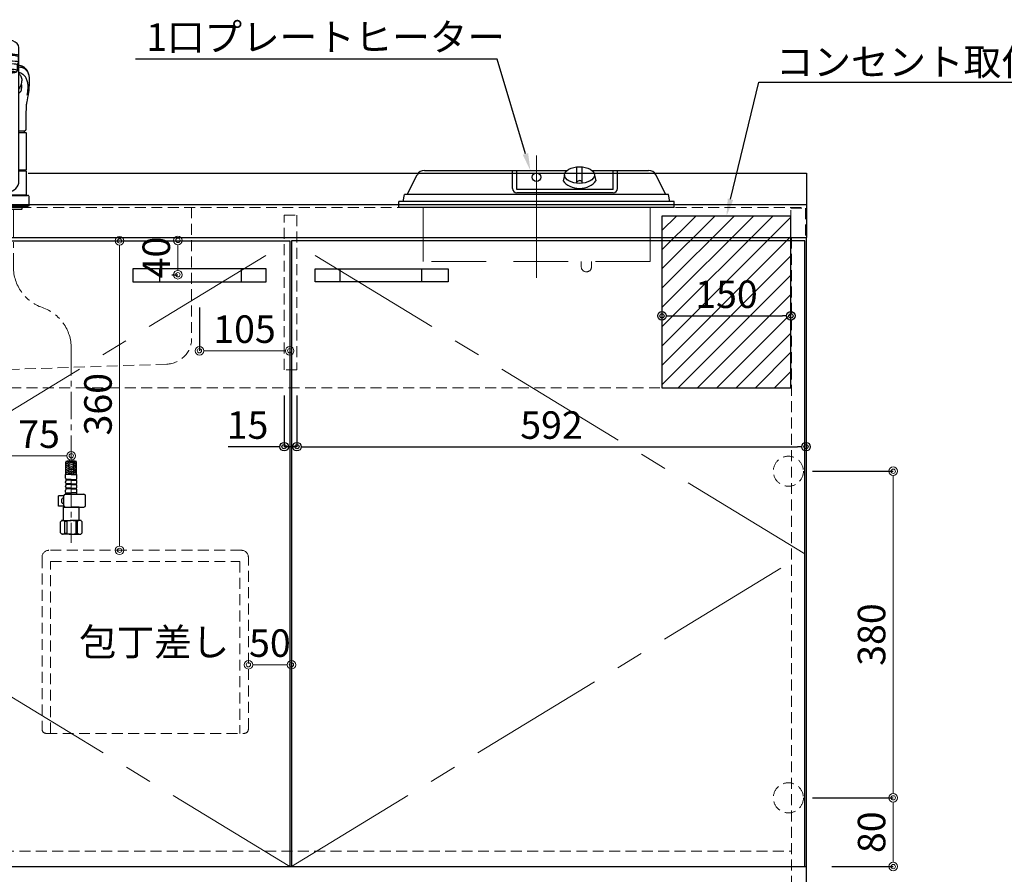
# Model space of a CAD drawing. Units: millimetres. Extents: x 0 to 4200, y 0 to 3227.
# Drawn here: x 829 to 1974, y 734 to 1728 of the extents above; entities that cross this region are included whole.
import ezdxf
from ezdxf import colors
from ezdxf.entities.mleader import LeaderData, LeaderLine
from ezdxf.math import Vec2, Vec3

# ---------------------------------------------------------------- set-up
doc = ezdxf.new("R2010")
doc.units = ezdxf.units.MM
for name, pattern in [('CENTER', [50.8, 31.75, -6.35, 6.35, -6.35]), ('CONTINUOUS-F', [0]), ('DASHED', [19.05, 12.7, -6.35]), ('PHANTOM', [2.5, 1.25, -0.25, 0.25, -0.25, 0.25, -0.25])]:
    doc.linetypes.add(name, pattern=pattern)
doc.layers.get('0').update_dxf_attribs({"linetype": 'CONTINUOUS'})
doc.layers.get('DEFPOINTS').update_dxf_attribs({"color": 8, "linetype": 'CONTINUOUS'})
doc.layers.add('外形線', color=3, linetype='CONTINUOUS')
for name, color, linetype, lineweight in [('寸法', 7, 'CONTINUOUS', 9), ('芯線', 8, 'CENTER', 9), ('隠れ線', 6, 'DASHED', 9)]:
    doc.layers.add(name, color=color, linetype=linetype, lineweight=lineweight)
doc.styles.add('32mm文字', font='txt', dxfattribs={"height": 32})
doc.dimstyles.new('32mm寸法', dxfattribs={"dimtxt": 32, "dimasz": 10, "dimexe": 0, "dimexo": 30, "dimgap": 5, "dimtad": 1, "dimdsep": 46, "dimtxsty": '32mm文字', "dimblk": 'ORIGIN2', "dimcen": 5, "dimclrd": 256, "dimclrt": 256, "dimadec": 0, "dimazin": 0, "dimtfac": 1, "dimtmove": 0, "dimatfit": 3, "dimldrblk": 'OPEN30', "dimfxl": 1, "dimlwd": -1, "dimarcsym": 0})

# ---------------------------------------------------------------- blocks, each defined once
blk = doc.blocks.new('_Origin2')
at = {"color": 0, "linetype": 'ByBlock', "lineweight": -2}
blk.add_line((-0.5, 0), (-1, 0), dxfattribs=at)
for radius in [0.5, 0.25]:
    blk.add_circle((0, 0), radius, dxfattribs=at)
blk = doc.blocks.new('*D12')
at = {"layer": 'DEFPOINTS', "color": 0, "transparency": 16777216}
for p in [(1721, 823), (1844.9, 823), (1743.5, 743)]:
    blk.add_point(p, dxfattribs=at)
at = {"layer": '寸法', "color": 0, "lineweight": -2, "transparency": 16777216}
for p, q in [((1751, 823), (1844.9, 823)), ((1773.5, 743), (1844.9, 743))]:
    blk.add_line(p, q, dxfattribs=at)
at = {"layer": '寸法', "transparency": 16777216}
blk.add_line((1844.9, 753), (1844.9, 813), dxfattribs=at)
at = {"layer": '寸法', "transparency": 16777216, "xscale": 10, "yscale": 10, "zscale": 10}
for p, rotation in [((1844.9, 823), 90), ((1844.9, 743), 270)]:
    blk.add_blockref('_Origin2', p, dxfattribs=dict(at, rotation=rotation))
at = {"layer": '寸法', "transparency": 16777216, "insert": (1823.9, 783), "char_height": 32, "attachment_point": 5, "rotation": 90, "style": '32mm文字'}
blk.add_mtext('80', dxfattribs=at)
blk = doc.blocks.new('_Open30')
at = {"color": 0, "linetype": 'ByBlock', "lineweight": -2}
for p, q in [((-1, 0.27), (0, 0)), ((0, 0), (-1, -0.27)), ((0, 0), (-1, 0))]:
    blk.add_line(p, q, dxfattribs=at)
blk = doc.blocks.new('*D13')
at = {"layer": 'DEFPOINTS', "color": 0, "transparency": 16777216}
for p in [(1721, 1203), (1844.9, 1203), (1721, 823)]:
    blk.add_point(p, dxfattribs=at)
at = {"layer": '寸法', "color": 0, "lineweight": -2, "transparency": 16777216}
for p, q in [((1751, 1203), (1844.9, 1203)), ((1751, 823), (1844.9, 823))]:
    blk.add_line(p, q, dxfattribs=at)
at = {"layer": '寸法', "transparency": 16777216}
blk.add_line((1844.9, 833), (1844.9, 1193), dxfattribs=at)
at = {"layer": '寸法', "transparency": 16777216, "xscale": 10, "yscale": 10, "zscale": 10}
for p, rotation in [((1844.9, 1203), 90), ((1844.9, 823), 270)]:
    blk.add_blockref('_Origin2', p, dxfattribs=dict(at, rotation=rotation))
at = {"layer": '寸法', "transparency": 16777216, "insert": (1823.9, 1013), "char_height": 32, "attachment_point": 5, "rotation": 90, "style": '32mm文字'}
blk.add_mtext('380', dxfattribs=at)
blk = doc.blocks.new('*D14')
at = {"layer": 'DEFPOINTS', "color": 0, "transparency": 16777216}
for p in [(926.7, 1471), (945.2, 1471), (888.8, 1111)]:
    blk.add_point(p, dxfattribs=at)
at = {"layer": '寸法', "transparency": 16777216}
blk.add_line((945.2, 1121), (945.2, 1461), dxfattribs=at)
at = {"layer": '寸法', "transparency": 16777216, "xscale": 10, "yscale": 10, "zscale": 10}
for p, rotation in [((945.2, 1471), 90), ((945.2, 1111), 270)]:
    blk.add_blockref('_Origin2', p, dxfattribs=dict(at, rotation=rotation))
at = {"layer": '寸法', "transparency": 16777216, "insert": (924.2, 1281), "char_height": 32, "attachment_point": 5, "rotation": 90, "style": '32mm文字'}
blk.add_mtext('360', dxfattribs=at)
blk = doc.blocks.new('*D15')
at = {"layer": 'DEFPOINTS', "color": 0, "transparency": 16777216}
for p in [(814, 1234.6), (814, 1221), (889, 1142.3)]:
    blk.add_point(p, dxfattribs=at)
at = {"layer": '寸法', "transparency": 16777216}
blk.add_line((879, 1221), (824, 1221), dxfattribs=at)
at = {"layer": '寸法', "transparency": 16777216, "xscale": 10, "yscale": 10, "zscale": 10, "rotation": 180}
blk.add_blockref('_Origin2', (814, 1221), dxfattribs=at)
at = {"layer": '寸法', "transparency": 16777216, "xscale": 10, "yscale": 10, "zscale": 10}
blk.add_blockref('_Origin2', (889, 1221), dxfattribs=at)
at = {"layer": '寸法', "transparency": 16777216, "insert": (851.5, 1242), "char_height": 32, "attachment_point": 5, "style": '32mm文字'}
blk.add_mtext('75', dxfattribs=at)
blk = doc.blocks.new('*D17')
at = {"layer": 'DEFPOINTS', "color": 0, "transparency": 16777216}
for p in [(1013, 1471.6), (1039, 1471.6), (1036.1, 1431.7)]:
    blk.add_point(p, dxfattribs=at)
at = {"layer": '寸法', "transparency": 16777216}
blk.add_line((1013, 1441.7), (1013, 1461.6), dxfattribs=at)
at = {"layer": '寸法', "color": 0, "lineweight": -2, "transparency": 16777216}
blk.add_line((1006.1, 1431.7), (1013, 1431.7), dxfattribs=at)
at = {"layer": '寸法', "transparency": 16777216, "xscale": 10, "yscale": 10, "zscale": 10}
for p, rotation in [((1013, 1471.6), 90), ((1013, 1431.7), 270)]:
    blk.add_blockref('_Origin2', p, dxfattribs=dict(at, rotation=rotation))
at = {"layer": '寸法', "transparency": 16777216, "insert": (992, 1451.7), "char_height": 32, "attachment_point": 5, "rotation": 90, "style": '32mm文字'}
blk.add_mtext('40', dxfattribs=at)
blk = doc.blocks.new('*D18')
at = {"layer": 'DEFPOINTS', "color": 0, "transparency": 16777216}
for p in [(1038, 1423.5), (1143, 1424.2), (1038, 1343.2)]:
    blk.add_point(p, dxfattribs=at)
at = {"layer": '寸法', "color": 0, "lineweight": -2, "transparency": 16777216}
for p, q in [((1038, 1393.5), (1038, 1343.2)), ((1143, 1394.2), (1143, 1343.2))]:
    blk.add_line(p, q, dxfattribs=at)
at = {"layer": '寸法', "transparency": 16777216}
blk.add_line((1133, 1343.2), (1048, 1343.2), dxfattribs=at)
at = {"layer": '寸法', "transparency": 16777216, "xscale": 10, "yscale": 10, "zscale": 10, "rotation": 180}
blk.add_blockref('_Origin2', (1038, 1343.2), dxfattribs=at)
at = {"layer": '寸法', "transparency": 16777216, "xscale": 10, "yscale": 10, "zscale": 10}
blk.add_blockref('_Origin2', (1143, 1343.2), dxfattribs=at)
at = {"layer": '寸法', "transparency": 16777216, "insert": (1090.5, 1364.2), "char_height": 32, "attachment_point": 5, "style": '32mm文字'}
blk.add_mtext('105', dxfattribs=at)
blk = doc.blocks.new('*D19')
at = {"layer": 'DEFPOINTS', "color": 0, "transparency": 16777216}
for p in [(1145, 977.9), (1095, 933.7), (1145, 933.7)]:
    blk.add_point(p, dxfattribs=at)
at = {"layer": '寸法', "transparency": 16777216}
blk.add_line((1105, 977.9), (1135, 977.9), dxfattribs=at)
at = {"layer": '寸法', "transparency": 16777216, "xscale": 10, "yscale": 10, "zscale": 10, "rotation": 180}
blk.add_blockref('_Origin2', (1095, 977.9), dxfattribs=at)
at = {"layer": '寸法', "transparency": 16777216, "xscale": 10, "yscale": 10, "zscale": 10}
blk.add_blockref('_Origin2', (1145, 977.9), dxfattribs=at)
at = {"layer": '寸法', "transparency": 16777216, "insert": (1120, 998.9), "char_height": 32, "attachment_point": 5, "style": '32mm文字'}
blk.add_mtext('50', dxfattribs=at)
blk = doc.blocks.new('*D80')
at = {"transparency": 16777216}
blk.add_line((1586, 1383.8), (1716, 1383.8), dxfattribs=at)
at = {"layer": 'DEFPOINTS', "color": 0, "transparency": 16777216}
for p in [(1576, 1382.7), (1726, 1383.8), (1726, 1377.7)]:
    blk.add_point(p, dxfattribs=at)
at = {"transparency": 16777216, "xscale": 10, "yscale": 10, "zscale": 10, "rotation": 180}
blk.add_blockref('_Origin2', (1576, 1383.8), dxfattribs=at)
at = {"transparency": 16777216, "xscale": 10, "yscale": 10, "zscale": 10}
blk.add_blockref('_Origin2', (1726, 1383.8), dxfattribs=at)
at = {"transparency": 16777216, "insert": (1651, 1404.8), "char_height": 32, "attachment_point": 5, "style": '32mm文字'}
blk.add_mtext('150', dxfattribs=at)
blk = doc.blocks.new('１口プレートヒーター正面')
at = {"layer": '外形線', "color": 6}
for p, q in [((47, 28.1), (47, 47.2)), ((53, 28.1), (53, 47.2)), ((-150.4, 15), (-138.8, 38)), ((-130.2, 43), (35.7, 43)), ((-28, 22), (-28, 43)), ((-23, 21), (-23, 43)), ((32.7, 37.6), (31, 31.1)), ((64.3, 43), (130.2, 43)), ((67.3, 37.6), (69, 31.1)), ((89, 21), (89, 43)), ((94, 22), (94, 43)), ((150.4, 15), (138.8, 38)), ((-155, 7), (-153.4, 15)), ((153.4, 15), (-153.4, 15)), ((89, 21), (-23, 21)), ((89, 17), (-23, 17)), ((155, 7), (153.4, 15)), ((-160, 0), (-160, 7)), ((160, 7), (-160, 7)), ((160, 0), (-160, 0)), ((160, 0), (160, 7))]:
    blk.add_line(p, q, dxfattribs=at)
blk.add_circle((0, 35.1), 5, dxfattribs=at)
for centre, radius, start, end in [((-130.2, 33), 10, 90, 150), ((130.2, 33), 10, 30, 90), ((50.1, 27.4), 3.75, 38.8198, 144.9985), ((-23, 22), 5, 180, 270), ((89, 22), 5, 270, 0)]:
    blk.add_arc(centre, radius, start, end, dxfattribs=at)
blk.add_ellipse((50, 37.6), major_axis=(-17.3, 0), ratio=0.55679, dxfattribs=at)
blk.add_ellipse((50, 37.6), major_axis=(-21, 0), ratio=0.733617, start_param=0.435372, end_param=2.706221, dxfattribs=at)
at = {"layer": '芯線', "color": 8, "ltscale": 5}
blk.add_line((0, -81.9), (0, 60.3), dxfattribs=at)
at = {"layer": '隠れ線', "color": 6, "ltscale": 5}
for p, q in [((-132, 0), (-132, -63)), ((132, 0), (132, -63)), ((132, -63), (-132, -63)), ((52, -69), (52, -63)), ((64, -69), (64, -63))]:
    blk.add_line(p, q, dxfattribs=at)
blk.add_arc((58, -69), 6, 180, 0, dxfattribs=at)
blk = doc.blocks.new('*D89')
at = {"layer": 'DEFPOINTS', "color": 0, "transparency": 16777216}
for p in [(1136.5, 1321), (1151.5, 1321), (1136.5, 1231.6)]:
    blk.add_point(p, dxfattribs=at)
at = {"layer": '外形線', "color": 0, "lineweight": -2, "transparency": 16777216}
for p, q in [((1136.5, 1291), (1136.5, 1231.6)), ((1151.5, 1291), (1151.5, 1231.6))]:
    blk.add_line(p, q, dxfattribs=at)
at = {"layer": '外形線', "transparency": 16777216}
for p, q in [((1126.5, 1231.6), (1071.4, 1231.6)), ((1151.5, 1231.6), (1136.5, 1231.6)), ((1161.5, 1231.6), (1171.5, 1231.6))]:
    blk.add_line(p, q, dxfattribs=at)
at = {"layer": '外形線', "transparency": 16777216, "xscale": 10, "yscale": 10, "zscale": 10}
blk.add_blockref('_Origin2', (1136.5, 1231.6), dxfattribs=at)
at = {"layer": '外形線', "transparency": 16777216, "xscale": 10, "yscale": 10, "zscale": 10, "rotation": 180}
blk.add_blockref('_Origin2', (1151.5, 1231.6), dxfattribs=at)
at = {"layer": '外形線', "transparency": 16777216, "insert": (1094, 1252.6), "char_height": 32, "attachment_point": 5, "style": '32mm文字'}
blk.add_mtext('15', dxfattribs=at)
blk = doc.blocks.new('*D90')
at = {"layer": 'DEFPOINTS', "color": 0, "transparency": 16777216}
for p in [(1151.5, 1321), (1743.5, 1321), (1743.5, 1231.6)]:
    blk.add_point(p, dxfattribs=at)
at = {"layer": '外形線', "color": 0, "lineweight": -2, "transparency": 16777216}
for p, q in [((1151.5, 1291), (1151.5, 1231.6)), ((1743.5, 1291), (1743.5, 1231.6))]:
    blk.add_line(p, q, dxfattribs=at)
at = {"layer": '外形線', "transparency": 16777216}
blk.add_line((1161.5, 1231.6), (1733.5, 1231.6), dxfattribs=at)
at = {"layer": '外形線', "transparency": 16777216, "xscale": 10, "yscale": 10, "zscale": 10, "rotation": 180}
blk.add_blockref('_Origin2', (1151.5, 1231.6), dxfattribs=at)
at = {"layer": '外形線', "transparency": 16777216, "xscale": 10, "yscale": 10, "zscale": 10}
blk.add_blockref('_Origin2', (1743.5, 1231.6), dxfattribs=at)
at = {"layer": '外形線', "transparency": 16777216, "insert": (1447.5, 1252.6), "char_height": 32, "attachment_point": 5, "style": '32mm文字'}
blk.add_mtext('592', dxfattribs=at)
blk = doc.blocks.new('KM5011T 正面')
at = {"layer": '外形線', "color": 2, "lineweight": 25}
for p, q in [((-14, 26.1), (-14, 184)), ((14, 26.1), (14, 184)), ((-13.5, 173.4), (-13.5, 166.9)), ((-11, 174.9), (-11, 174.8)), ((13.5, 166.9), (13.5, 173.4)), ((-13.5, 166.9), (-12, 163.9)), ((-12, 157.4), (-12, 163.9)), ((12, 163.9), (13.5, 166.9)), ((12, 163.9), (12, 157.4)), ((-11, 155.5), (-12, 157.4)), ((12, 157.4), (11, 155.5)), ((-22.5, 41.8), (-22.5, 84.6)), ((22.5, 84.6), (22.5, 41.8)), ((-22.5, 41.8), (-22.2, 41.5)), ((-22.2, 40.5), (-22.5, 40.2)), ((-22.5, 12.8), (-22.5, 40.2)), ((-14, 40.2), (-22.5, 40.2)), ((-22.2, 41.5), (-14, 41.5)), ((-14, 40.5), (-22.2, 40.5)), ((-19.6, 41.5), (-19.6, 40.5)), ((14, 41.5), (22.2, 41.5)), ((22.2, 40.5), (14, 40.5)), ((22.5, 40.2), (14, 40.2)), ((19.5, 41.5), (19.5, 40.5)), ((22.2, 41.5), (22.5, 41.8)), ((22.5, 40.2), (22.2, 40.5)), ((22.5, 40.2), (22.5, 12.8)), ((-22.2, 12.5), (-22.5, 12.8)), ((22.2, 12.5), (22.5, 12.8)), ((22.5, 12), (22.5, 12.5))]:
    blk.add_line(p, q, dxfattribs=at)
at = {"layer": '外形線', "color": 2}
for p, q in [((-11, 174.2), (-11, 174.9)), ((11, 174.2), (11, 174.9)), ((-9.4, 154.8), (-9.4, 155.8)), ((9.3, 154.8), (9.3, 155.8)), ((-15.8, 138.6), (-15.4, 137.8)), ((-26.2, 136.2), (-26.1, 136)), ((26.1, 135.9), (26.2, 136.2)), ((-22, 85), (-14, 85)), ((-14, 87.2), (-19.5, 87.2)), ((14, 87.2), (19.5, 87.2)), ((14, 85), (22, 85)), ((-22.5, 41.8), (-14, 41.8)), ((14, 41.8), (22.5, 41.8)), ((-24, 12), (24, 12)), ((-22.5, 12.5), (-22.5, 12)), ((-22.5, 12.5), (22.5, 12.5)), ((22.5, 12), (-22.5, 12)), ((-26, 0), (26, 0)), ((-17.5, -2), (-17.5, -4)), ((0, -4), (-17.5, -4)), ((-17.5, -4), (-17, -4.5)), ((-17, -4.5), (0, -4.5)), ((0, -4), (17.5, -4)), ((17, -4.5), (0, -4.5)), ((17.5, -4), (17, -4.5)), ((17.5, -2), (17.5, -4)), ((-81.2, -312.7), (-81.2, -298.1)), ((-68.8, -312.7), (-68.8, -298.1)), ((68.8, -312.7), (68.8, -298.1)), ((81.2, -312.7), (81.2, -298.1)), ((-81.6, -316.9), (-81.6, -312.7)), ((-75, -312.7), (-81.6, -312.7)), ((-81, -319.5), (-81, -318.5)), ((-75, -312.7), (-68.4, -312.7)), ((-69, -319.5), (-69, -318.5)), ((-68.4, -316.9), (-68.4, -312.7)), ((68.4, -316.9), (68.4, -312.7)), ((75, -312.7), (68.4, -312.7)), ((69, -319.5), (69, -318.5)), ((75, -312.7), (81.6, -312.7)), ((81, -319.5), (81, -318.5)), ((81.6, -316.9), (81.6, -312.7)), ((-81.6, -321.9), (-81.6, -321.2)), ((-81.6, -326.9), (-81.6, -326.2)), ((-81.6, -333.5), (-81.6, -331.2)), ((-81, -324.5), (-81, -323.5)), ((-81, -329.5), (-81, -328.5)), ((-69, -324.5), (-69, -323.5)), ((-69, -329.5), (-69, -328.5)), ((-68.4, -321.9), (-68.4, -321.2)), ((-68.4, -326.9), (-68.4, -326.2)), ((-68.4, -333.5), (-68.4, -331.2)), ((68.4, -321.9), (68.4, -321.2)), ((68.4, -326.9), (68.4, -326.2)), ((68.4, -333.5), (68.4, -331.2)), ((69, -324.5), (69, -323.5)), ((69, -329.5), (69, -328.5)), ((81, -324.5), (81, -323.5)), ((81, -329.5), (81, -328.5)), ((81.6, -321.9), (81.6, -321.2)), ((81.6, -326.9), (81.6, -326.2)), ((81.6, -333.5), (81.6, -331.2)), ((-81.3, -335.2), (-81.3, -334.2)), ((-81.3, -334.2), (-75, -334.2)), ((-68.7, -334.2), (-75, -334.2)), ((-68.7, -335.2), (-68.7, -334.2)), ((68.7, -335.2), (68.7, -334.2)), ((68.7, -334.2), (75, -334.2)), ((81.3, -334.2), (75, -334.2)), ((81.3, -335.2), (81.3, -334.2))]:
    blk.add_line(p, q, dxfattribs=at)
at = {"layer": '外形線', "color": 2, "linetype": 'Continuous', "lineweight": 25}
for p, q in [((-22.5, 12.8), (22.5, 12.8)), ((-22.2, 12.5), (22.2, 12.5))]:
    blk.add_line(p, q, dxfattribs=at)
at = {"layer": '外形線', "color": 2, "linetype": 'CONTINUOUS-F'}
for p, q in [((-26, 10), (-26, 0)), ((-23.5, 0), (-23.5, -2)), ((23.5, 0), (23.5, -2)), ((26, 0), (26, 10)), ((-23.5, -0.1), (-23.5, -2)), ((23.5, -2), (-23.5, -2)), ((23.5, -0.1), (23.5, -2)), ((-91.6, -348.7), (-91.6, -337.7)), ((-68.2, -335.7), (-89.6, -335.7)), ((-66.3, -337.5), (-60.2, -337.5)), ((-66.2, -348.7), (-66.2, -337.7)), ((-66.2, -340.5), (-65, -340.5)), ((-64, -345.5), (-64, -341.5)), ((-60.2, -349.5), (-60.2, -337.5)), ((66.3, -337.5), (60.2, -337.5)), ((60.2, -349.5), (60.2, -337.5)), ((64, -345.5), (64, -341.5)), ((66.2, -340.5), (65, -340.5)), ((66.2, -348.7), (66.2, -337.7)), ((68.2, -335.7), (89.6, -335.7)), ((91.6, -348.7), (91.6, -337.7)), ((-68.2, -350.7), (-89.6, -350.7)), ((-83.8, -350.7), (-84, -350.9)), ((-84, -350.9), (-75, -350.9)), ((-84, -366.2), (-84, -350.9)), ((-66, -350.9), (-75, -350.9)), ((-67.2, -350.4), (-66.5, -350.4)), ((-66.5, -350.4), (-66, -350.9)), ((-66.4, -349.5), (-60.2, -349.5)), ((-66.2, -346.5), (-65, -346.5)), ((-66, -366.2), (-66, -350.9)), ((66.4, -349.5), (60.2, -349.5)), ((66.2, -346.5), (65, -346.5)), ((66.5, -350.4), (66, -350.9)), ((66, -366.2), (66, -350.9)), ((66, -350.9), (75, -350.9)), ((67.2, -350.4), (66.5, -350.4)), ((68.2, -350.7), (89.6, -350.7)), ((84, -350.9), (75, -350.9)), ((83.8, -350.7), (84, -350.9)), ((84, -366.2), (84, -350.9)), ((-87.6, -367.7), (-86.1, -366.2)), ((-86.1, -366.2), (-75, -366.2)), ((-85, -366.2), (-75, -366.2)), ((-63.9, -366.2), (-75, -366.2)), ((-65, -366.2), (-75, -366.2)), ((-62.4, -367.7), (-63.9, -366.2)), ((62.4, -367.7), (63.9, -366.2)), ((63.9, -366.2), (75, -366.2)), ((65, -366.2), (75, -366.2)), ((85, -366.2), (75, -366.2)), ((86.1, -366.2), (75, -366.2)), ((87.6, -367.7), (86.1, -366.2)), ((-87.6, -380.7), (-87.6, -367.7)), ((-82.4, -367.2), (-80.1, -367.2)), ((-82.4, -381.2), (-82.4, -367.2)), ((-80.1, -367.2), (-80.1, -381.2)), ((-69.9, -367.2), (-69.9, -381.2)), ((-67.6, -367.2), (-69.9, -367.2)), ((-67.6, -381.2), (-67.6, -367.2)), ((-62.4, -380.7), (-62.4, -367.7)), ((62.4, -380.7), (62.4, -367.7)), ((67.6, -381.2), (67.6, -367.2)), ((67.6, -367.2), (69.9, -367.2)), ((69.9, -367.2), (69.9, -381.2)), ((82.4, -367.2), (80.1, -367.2)), ((80.1, -367.2), (80.1, -381.2)), ((82.4, -381.2), (82.4, -367.2)), ((87.6, -380.7), (87.6, -367.7)), ((-87.6, -380.7), (-86.1, -382.2)), ((-75, -382.2), (-86.1, -382.2)), ((-82.4, -381.2), (-80.1, -381.2)), ((-75, -382.2), (-63.9, -382.2)), ((-67.6, -381.2), (-69.9, -381.2)), ((-62.4, -380.7), (-63.9, -382.2)), ((62.4, -380.7), (63.9, -382.2)), ((75, -382.2), (63.9, -382.2)), ((67.6, -381.2), (69.9, -381.2)), ((75, -382.2), (86.1, -382.2)), ((82.4, -381.2), (80.1, -381.2)), ((87.6, -380.7), (86.1, -382.2))]:
    blk.add_line(p, q, dxfattribs=at)
at = {"layer": '外形線', "color": 3}
for p, q in [((-74.6, -299.2), (-71.8, -297.6)), ((-70.9, -297.6), (-68.8, -298.9)), ((70.9, -297.6), (68.8, -298.9)), ((74.6, -299.2), (71.8, -297.6)), ((-80.3, -298.4), (-81.2, -298.9)), ((-77.2, -298.6), (-81.2, -301)), ((-80.8, -300.3), (-81.2, -300)), ((-77.2, -300.7), (-81.2, -303)), ((-80.8, -302.3), (-81.2, -302.1)), ((-77.2, -302.8), (-81.2, -305.1)), ((-80.8, -304.4), (-81.2, -304.2)), ((-77.2, -304.9), (-81.2, -307.2)), ((-80.8, -306.5), (-81.2, -306.3)), ((-77.2, -307), (-81.2, -309.3)), ((-80.8, -308.6), (-81.2, -308.3)), ((-77.2, -309), (-81.2, -311.3)), ((-75.4, -301.3), (-78.2, -299.7)), ((-75.4, -303.4), (-78.2, -301.8)), ((-75.4, -305.5), (-78.2, -303.8)), ((-75.4, -307.5), (-78.2, -305.9)), ((-75.5, -309.6), (-78.2, -308)), ((-75.4, -299.2), (-76.6, -298.5)), ((-74.6, -301.3), (-71.8, -299.7)), ((-74.6, -303.4), (-71.8, -301.8)), ((-74.6, -305.5), (-71.8, -303.8)), ((-74.6, -307.5), (-71.8, -305.9)), ((-74.5, -309.6), (-71.8, -308)), ((-72.8, -298.6), (-68.8, -301)), ((-72.8, -300.7), (-68.8, -303)), ((-72.8, -302.8), (-68.8, -305.1)), ((-72.8, -304.9), (-68.8, -307.2)), ((-72.8, -307), (-68.8, -309.3)), ((-72.8, -309), (-68.8, -311.3)), ((-69.2, -298.2), (-69, -298.1)), ((-69.2, -300.3), (-68.8, -300)), ((-69.2, -302.3), (-68.8, -302.1)), ((-69.2, -304.4), (-68.8, -304.2)), ((-69.2, -306.5), (-68.8, -306.3)), ((-69.2, -308.6), (-68.8, -308.3)), ((72.8, -298.6), (68.8, -301)), ((69.2, -300.3), (68.8, -300)), ((72.8, -300.7), (68.8, -303)), ((69.2, -302.3), (68.8, -302.1)), ((72.8, -302.8), (68.8, -305.1)), ((69.2, -304.4), (68.8, -304.2)), ((72.8, -304.9), (68.8, -307.2)), ((69.2, -306.5), (68.8, -306.3)), ((72.8, -307), (68.8, -309.3)), ((69.2, -308.6), (68.8, -308.3)), ((72.8, -309), (68.8, -311.3)), ((69.2, -298.2), (69, -298.1)), ((74.6, -301.3), (71.8, -299.7)), ((74.6, -303.4), (71.8, -301.8)), ((74.6, -305.5), (71.8, -303.8)), ((74.6, -307.5), (71.8, -305.9)), ((74.5, -309.6), (71.8, -308)), ((75.4, -299.2), (76.6, -298.5)), ((75.4, -301.3), (78.2, -299.7)), ((75.4, -303.4), (78.2, -301.8)), ((75.4, -305.5), (78.2, -303.8)), ((75.4, -307.5), (78.2, -305.9)), ((75.5, -309.6), (78.2, -308)), ((77.2, -298.6), (81.2, -301)), ((77.2, -300.7), (81.2, -303)), ((77.2, -302.8), (81.2, -305.1)), ((77.2, -304.9), (81.2, -307.2)), ((77.2, -307), (81.2, -309.3)), ((77.2, -309), (81.2, -311.3)), ((80.3, -298.4), (81.2, -298.9)), ((80.8, -300.3), (81.2, -300)), ((80.8, -302.3), (81.2, -302.1)), ((80.8, -304.4), (81.2, -304.2)), ((80.8, -306.5), (81.2, -306.3)), ((80.8, -308.6), (81.2, -308.3)), ((-80.8, -310.7), (-81.2, -310.4)), ((-80.8, -312.7), (-81.2, -312.5)), ((-77.2, -311.1), (-80, -312.7)), ((-75.4, -311.7), (-78.2, -310.1)), ((-77.2, -312.7), (-78.2, -312.2)), ((-74.6, -311.7), (-71.8, -310.1)), ((-72.8, -311.1), (-70, -312.7)), ((-72.8, -312.7), (-71.8, -312.2)), ((-69.2, -310.7), (-68.8, -310.4)), ((-69.2, -312.7), (-68.8, -312.5)), ((69.2, -310.7), (68.8, -310.4)), ((69.2, -312.7), (68.8, -312.5)), ((72.8, -311.1), (70, -312.7)), ((74.6, -311.7), (71.8, -310.1)), ((72.8, -312.7), (71.8, -312.2)), ((75.4, -311.7), (78.2, -310.1)), ((77.2, -311.1), (80, -312.7)), ((77.2, -312.7), (78.2, -312.2)), ((80.8, -310.7), (81.2, -310.4)), ((80.8, -312.7), (81.2, -312.5))]:
    blk.add_line(p, q, dxfattribs=at)
at = {"layer": '外形線', "color": 2, "ltscale": 0.5}
for p, q in [((-75, -318.5), (-81, -318.5)), ((-75, -319.5), (-81, -319.5)), ((-75, -318.5), (-69, -318.5)), ((-75, -319.5), (-69, -319.5)), ((75, -318.5), (69, -318.5)), ((75, -319.5), (69, -319.5)), ((75, -318.5), (81, -318.5)), ((75, -319.5), (81, -319.5)), ((-75, -323.5), (-81, -323.5)), ((-75, -324.5), (-81, -324.5)), ((-75, -328.5), (-81, -328.5)), ((-75, -329.5), (-81, -329.5)), ((-75, -323.5), (-69, -323.5)), ((-75, -324.5), (-69, -324.5)), ((-75, -328.5), (-69, -328.5)), ((-75, -329.5), (-69, -329.5)), ((75, -323.5), (69, -323.5)), ((75, -324.5), (69, -324.5)), ((75, -328.5), (69, -328.5)), ((75, -329.5), (69, -329.5)), ((75, -323.5), (81, -323.5)), ((75, -324.5), (81, -324.5)), ((75, -328.5), (81, -328.5)), ((75, -329.5), (81, -329.5))]:
    blk.add_line(p, q, dxfattribs=at)
at = {"layer": '外形線', "color": 2, "flags": 128}
for points in [[(-14, 163.1), (-14.8, 163), (-16, 162.8), (-16.8, 162.6), (-17.5, 162.4), (-17.9, 162.2), (-18.4, 162), (-18.8, 161.8), (-19.3, 161.6), (-19.6, 161.3), (-20.1, 161), (-20.5, 160.7), (-21, 160.3), (-21.5, 159.8), (-21.9, 159.4), (-22.2, 159), (-22.6, 158.6), (-23, 158.2), (-23.4, 157.7), (-23.7, 157.2), (-24.1, 156.5), (-24.6, 155.7), (-25, 154.8), (-25.4, 153.8)], [(25.4, 153.8), (25, 154.8), (24.6, 155.6), (24.3, 156.3), (23.9, 156.9), (23.5, 157.5), (23.2, 157.9), (22.9, 158.3), (22.4, 158.8), (22, 159.3), (21.5, 159.8), (21, 160.3), (20.5, 160.7), (20.1, 161), (19.6, 161.3), (19.3, 161.6), (18.8, 161.8), (18.4, 162), (17.9, 162.2), (17.5, 162.4), (16.8, 162.6), (16, 162.8), (14.8, 163), (14, 163.1)], [(-17.6, 145.3), (-17.6, 146), (-17.4, 147.2), (-17.1, 148.4), (-16.7, 149.5), (-16.3, 150.5), (-15.8, 151.5), (-15.3, 152.3), (-14.6, 153.1), (-14, 153.8)], [(14, 153.8), (14.6, 153.2), (15.2, 152.4), (15.8, 151.5), (16.3, 150.6), (16.7, 149.5), (17.1, 148.4), (17.3, 147.3), (17.5, 146), (17.6, 145.3)], [(-26.6, 144.1), (-26.4, 140.4), (-26.2, 137.6)], [(-26.2, 137.6), (-26.2, 136.7), (-26.2, 136.2)], [(-16.9, 141.2), (-17, 141.4), (-17, 141.6)], [(-16.7, 140.7), (-16.8, 141), (-16.9, 141.2)], [(26.2, 137.6), (26.4, 140.4), (26.6, 144)], [(26.2, 136.2), (26.2, 136.7), (26.2, 137.6)], [(-23, 118), (-23, 117.3), (-22.9, 114.4), (-22.8, 111.1), (-22.7, 107.5), (-22.6, 103.5), (-22.6, 102.2)], [(22.6, 102.2), (22.6, 104), (22.7, 108.6), (22.8, 112.8), (22.9, 116.6), (23, 118)], [(-22.6, 102.2), (-22.5, 93.1), (-22.4, 89)], [(22.4, 89), (22.4, 89.4), (22.4, 90.4), (22.5, 92.4), (22.6, 102.2)], [(-22.4, 89), (-22.4, 89), (-22.4, 88.6), (-22.2, 88.2), (-22, 87.9), (-21.7, 87.7), (-21.4, 87.5), (-20.9, 87.3), (-20.4, 87.2), (-19.7, 87.2), (-19.5, 87.2)], [(19.5, 87.2), (20.2, 87.2), (20.8, 87.3), (21.3, 87.4), (21.7, 87.6), (22, 87.9), (22.2, 88.2), (22.4, 88.5), (22.4, 88.9), (22.4, 89)]]:
    blk.add_lwpolyline(points, dxfattribs=at)
at = {"layer": '外形線', "color": 3, "flags": 128}
for points in [[(-17, 134.6), (-17.1, 135.4), (-17.2, 136.2)], [(17, 134.6), (17.1, 135.4), (17.2, 136.2)]]:
    blk.add_lwpolyline(points, dxfattribs=at)
at = {"layer": '外形線', "color": 2}
for centre, radius, start, end in [((-3, 146.2), 23.7, 161.3082, 185.0763), ((1.9, 146.1), 24.7, 354.9892, 18.2054), ((3.6, 146.9), 21.3, 184.343, 194.3087), ((9.3, 150.2), 27.6, 200.0873, 204.8428), ((-5.8, 142.3), 10.6, 204.8018, 219.2734), ((5.8, 142.3), 10.6, 320.731, 335.2874), ((-26.1, 157.8), 46, 334.2829, 339.3938), ((-4.4, 147), 22.1, 345.9244, 355.5214), ((19.3, 139.5), 45.5, 184.4311, 189.3792), ((201.4, 170.4), 230.2, 189.5909, 192.7487), ((-196.9, 169.5), 225.7, 347.2169, 350.4454), ((-22.3, 139.8), 48.6, 350.8385, 355.3506), ((-30.8, 117.9), 7.79, 1.2415, 13.1753), ((30.2, 117.9), 7.24, 166.5666, 179.1754), ((-22, 84.6), 0.5, 90, 180), ((-3.4, 85), 17.1, 172.638, 180), ((3.4, 85), 17.1, 0, 7.3864), ((22, 84.6), 0.5, 0, 90), ((-79.1, -316.9), 2.5, 180, 220.5358), ((-79.1, -321.2), 2.5, 139.4642, 180), ((-70.9, -316.9), 2.5, 319.4642, 0), ((-70.9, -321.2), 2.5, 0, 40.5358), ((70.9, -316.9), 2.5, 180, 220.5358), ((70.9, -321.2), 2.5, 139.4642, 180), ((79.1, -316.9), 2.5, 319.4642, 0), ((79.1, -321.2), 2.5, 0, 40.5358), ((-79.1, -321.9), 2.5, 180, 220.5358), ((-79.1, -326.2), 2.5, 139.4642, 180), ((-79.1, -326.9), 2.5, 180, 220.5358), ((-79.1, -331.2), 2.5, 139.4642, 180), ((-70.9, -321.9), 2.5, 319.4642, 0), ((-70.9, -326.2), 2.5, 0, 40.5358), ((-70.9, -326.9), 2.5, 319.4642, 0), ((-70.9, -331.2), 2.5, 0, 40.5358), ((70.9, -321.9), 2.5, 180, 220.5358), ((70.9, -326.2), 2.5, 139.4642, 180), ((70.9, -326.9), 2.5, 180, 220.5358), ((70.9, -331.2), 2.5, 139.4642, 180), ((79.1, -321.9), 2.5, 319.4642, 0), ((79.1, -326.2), 2.5, 0, 40.5358), ((79.1, -326.9), 2.5, 319.4642, 0), ((79.1, -331.2), 2.5, 0, 40.5358), ((-80.1, -333.3), 1.55, 189.0029, 217.3942), ((-80.3, -335.2), 1, 180, 210), ((-69.7, -335.2), 1, 330, 0), ((-69.9, -333.3), 1.55, 322.6058, 350.9971), ((69.9, -333.3), 1.55, 189.0029, 217.3942), ((69.7, -335.2), 1, 180, 210), ((80.3, -335.2), 1, 330, 0), ((80.1, -333.3), 1.55, 322.6058, 350.9971)]:
    blk.add_arc(centre, radius, start, end, dxfattribs=at)
at = {"layer": '外形線', "color": 3}
for centre, radius, start, end in [((20.2, 142.4), 37.9, 182.4753, 189.3334), ((-20.2, 142.4), 37.9, 350.6636, 357.4776), ((-14.3, 135), 2.7, 188.9189, 224.8844), ((-44.6, 104.7), 40.1, 40.3371, 45.0128), ((44.4, 104.8), 39.9, 134.9506, 139.6475), ((14.3, 135), 2.73, 315.3475, 350.8492)]:
    blk.add_arc(centre, radius, start, end, dxfattribs=at)
at = {"layer": '外形線', "color": 2, "lineweight": 25}
for start, end in [(196.2257, 270), (270, 343.7743)]:
    blk.add_arc((0, 30.2), 14.6, start, end, dxfattribs=at)
at = {"layer": '外形線', "color": 2, "linetype": 'PHANTOM'}
for centre, start, end in [((-24, 10), 90, 180), ((24, 10), 0, 90)]:
    blk.add_arc(centre, 2, start, end, dxfattribs=at)
at = {"layer": '外形線', "color": 3, "linetype": 'Continuous'}
for centre, start, end in [((-78.1, -306.4), 70.5288, 109.4712), ((-78.1, -306.9), 70.5288, 109.4712), ((-78.1, -288.8), 250.5288, 289.4712), ((-71.9, -306.4), 70.5288, 109.4712), ((-71.9, -306.9), 70.5288, 109.4712), ((71.9, -306.4), 70.5288, 109.4712), ((71.9, -306.9), 70.5288, 109.4712), ((78.1, -306.4), 70.5288, 109.4712), ((78.1, -306.9), 70.5288, 109.4712), ((78.1, -288.8), 250.5288, 289.4712), ((-78.1, -289.4), 250.5288, 289.4712), ((78.1, -289.4), 250.5288, 289.4712)]:
    blk.add_arc(centre, 9.3, start, end, dxfattribs=at)
at = {"layer": '外形線', "color": 2, "linetype": 'CONTINUOUS-F'}
for centre, radius, start, end in [((-89.6, -337.7), 2, 90, 180), ((-68.2, -337.7), 2, 0, 90), ((-65, -341.5), 1, 0, 90), ((65, -341.5), 1, 90, 180), ((68.2, -337.7), 2, 90, 180), ((89.6, -337.7), 2, 0, 90), ((-89.6, -348.7), 2, 180.001, 270), ((-68.2, -348.7), 2, 270, 0), ((-65, -345.5), 1, 270, 0), ((65, -345.5), 1, 180, 270), ((68.2, -348.7), 2, 180, 270), ((89.6, -348.7), 2, 270, 359.999), ((-85, -370.1), 3.9, 48.036, 110.221), ((-75, -380.2), 13.9, 89.864, 111.555), ((-75, -380.2), 13.9, 68.445, 90.136), ((-65, -370.1), 3.9, 69.779, 131.964), ((65, -370.1), 3.9, 48.036, 110.221), ((75, -380.2), 13.9, 89.864, 111.555), ((75, -380.2), 13.9, 68.445, 90.136), ((85, -370.1), 3.9, 69.779, 131.964), ((-85, -378.3), 3.9, 249.779, 311.964), ((-75, -368.5), 13.8, 248.018, 270), ((-75, -368.5), 13.8, 270, 291.983), ((-65, -378.3), 3.9, 228.037, 290.221), ((65, -378.3), 3.9, 249.779, 311.963), ((75, -368.5), 13.8, 248.017, 270), ((75, -368.5), 13.8, 270, 291.982), ((85, -378.3), 3.9, 228.036, 290.221)]:
    blk.add_arc(centre, radius, start, end, dxfattribs=at)
at = {"layer": '外形線', "color": 2, "lineweight": 25}
for centre, major_axis, ratio, start_param, end_param in [((0, 184), (14, 0), 0.648208, 0, 3.141593), ((0, 174.9), (14, 0), 0.104527, 5.703663, 10.0043), ((0, 173.4), (13.5, 0), 0.104528, 0, 3.141593), ((0, 174.9), (11, 0), 0.104527, 0, 3.141593), ((0, 163.9), (12, 0), 0.104527, 0, 3.141593), ((0, 157.4), (12, 0), 0.104527, 0, 3.141593), ((0, 155.5), (-11, 0), 0.104529, 0, 0.5548), ((0, 155.5), (11, 0), 0.104529, 5.728363, 6.283185)]:
    blk.add_ellipse(centre, major_axis=major_axis, ratio=ratio, start_param=start_param, end_param=end_param, dxfattribs=at)
at = {"layer": '外形線', "color": 2, "linetype": 'Continuous', "lineweight": 25}
blk.add_ellipse((0, 166.9), major_axis=(13.5, 0), ratio=0.104528, start_param=0, end_param=3.141593, dxfattribs=at)
at = {"layer": '外形線', "color": 2, "lineweight": 13}
blk.add_ellipse((0, 155.5), major_axis=(11, 0), ratio=0.104529, start_param=0, end_param=3.141593, dxfattribs=at)
at = {"layer": '外形線', "color": 2}
for centre, major_axis, ratio, start_param, end_param in [((0, 155.5), (-10, 0), 0.104527, 2.779021, 6.645721), ((0, 154.8), (-9.35, 0), 0.104564, 3.141593, 6.283185)]:
    blk.add_ellipse(centre, major_axis=major_axis, ratio=ratio, start_param=start_param, end_param=end_param, dxfattribs=at)
for major_axis, ratio in [((9.35, 0), 0.104551), ((-8, 0), 0.104565)]:
    blk.add_ellipse((0, 154.8), major_axis=major_axis, ratio=ratio, dxfattribs=at)
at = {"layer": '外形線', "color": 3}
for points, knots in [([(-25.4, 152.9), (-25, 154.3), (-24.1, 156), (-22.4, 157.9), (-21.4, 158.9), (-20.6, 159.5), (-20.2, 159.8), (-19.8, 159.9), (-19.3, 160.1), (-19.1, 160.2), (-18.5, 160.4), (-17.9, 160.6), (-16.5, 160.9), (-15.1, 161.1), (-14.1, 161.2), (-14, 161.2)], [0, 0, 0, 0, 0.25, 0.375, 0.5, 0.53125, 0.5625, 0.59375, 0.59375, 0.625, 0.625, 0.65625, 0.6875, 0.75, 0.7552287, 0.7552287, 0.7552287, 0.7552287]), ([(25.4, 152.9), (25.4, 153), (25.3, 153.2), (25.1, 153.8), (24.6, 154.9), (23.9, 156.2), (22.9, 157.5), (21.9, 158.5), (20.9, 159.2), (20.3, 159.7), (19.3, 160.2), (17.3, 160.8), (15.4, 161.1), (14, 161.2)], [0.3728678, 0.3728678, 0.3728678, 0.3728678, 0.375, 0.3984375, 0.4375, 0.5, 0.5625, 0.625, 0.65625, 0.6875, 0.71875, 0.75, 0.8032569, 0.8032569, 0.8032569, 0.8032569]), ([(-24.6, 134.9), (-24.7, 135.9), (-24.8, 137.8), (-24.7, 140.5), (-24.4, 143), (-23.9, 145.3), (-23.1, 147.4), (-22.2, 149.3), (-21.3, 150.6), (-20.3, 151.6), (-19.6, 152.2), (-18.8, 152.8), (-18, 153.3), (-17.1, 153.8), (-16.2, 154.3), (-15.2, 154.6), (-14.4, 154.8), (-14, 154.9)], [0, 0, 0, 0, 0.0964782, 0.1929146, 0.2890383, 0.3844821, 0.4790545, 0.5727974, 0.665765, 0.7062622, 0.7466099, 0.7867002, 0.8264182, 0.8655963, 0.9039697, 0.9412457, 0.9748842, 0.9748842, 0.9748842, 0.9748842]), ([(24.6, 134.9), (24.7, 135.9), (24.8, 137.8), (24.7, 140.5), (24.4, 143), (23.9, 145.3), (23.1, 147.4), (22.2, 149.3), (21.3, 150.6), (20.3, 151.6), (19.6, 152.2), (18.8, 152.8), (18, 153.3), (17.1, 153.8), (16.2, 154.3), (15.2, 154.6), (14.4, 154.8), (14, 154.9)], [0, 0, 0, 0, 0.0964943, 0.1929468, 0.2890864, 0.3845461, 0.4791342, 0.5728928, 0.6658758, 0.7063797, 0.7467341, 0.7868311, 0.8265558, 0.8657404, 0.9041201, 0.9414023, 0.9750447, 0.9750447, 0.9750447, 0.9750447]), ([(23.8, 128.8), (23.8, 129), (23.9, 129.3), (24, 129.7), (24.1, 130.2), (24.1, 130.6), (24.2, 130.8), (24.2, 131)], [0, 0, 0, 0, 0.202924, 0.404384, 0.604381, 0.802919, 1, 1, 1, 1]), ([(24.2, 131), (24.2, 131.2), (24.3, 131.5), (24.3, 132.1), (24.4, 132.6), (24.5, 133.2), (24.5, 133.8), (24.6, 134.3), (24.6, 134.7), (24.7, 134.9)], [0, 0, 0, 0, 0.136562, 0.275215, 0.415965, 0.558815, 0.703769, 0.850829, 1, 1, 1, 1])]:
    blk.add_open_spline(points, degree=3, knots=knots, dxfattribs=at)
for points in [[(-24.7, 134.9), (-24.6, 133.6), (-24.4, 132.3), (-24.2, 131)], [(-24.2, 131), (-24.1, 130.3), (-24, 129.6), (-23.8, 128.8)]]:
    blk.add_open_spline(points, degree=3, dxfattribs=at)
at = {"layer": '芯線'}
for p, q in [((-7.7, -71.3), (-7.7, -4.5)), ((7.7, -4.5), (7.7, -71.3)), ((-75, -392.2), (-75, -165.8)), ((75, -165.8), (75, -392.2))]:
    blk.add_line(p, q, dxfattribs=at)
for centre, start, end in [((-57.7, -71.3), 289.0868, 0), ((57.7, -71.3), 180, 250.9132), ((-25, -165.8), 109.0868, 180), ((25, -165.8), 0, 70.9132)]:
    blk.add_arc(centre, 50, start, end, dxfattribs=at)

msp = doc.modelspace()

# ---------------------------------------------------------------- hatches: boundary and pattern name
h = msp.add_hatch()
h.set_pattern_fill('ANSI31', color=3, scale=5)
h.set_pattern_definition([(45, (-7193.424, -2638.874), (-11.22532, 11.22532), [])])
h.paths.add_polyline_path([(1726, 1500), (1576, 1500), (1576, 1300), (1726, 1300)])

# ---------------------------------------------------------------- linework, layer by layer
at = {"color": 7, "linetype": 'Continuous'}
for p, q in [((1744, 1550), (1744, 1475)), ((544, 1475), (1744, 1475)), ((1743.5, 1475), (1743.5, 660)), ((544.5, 743), (1743.5, 743))]:
    msp.add_line(p, q, dxfattribs=at)
msp.add_line((1744, 1513), (544, 1513))
at = {"color": 4, "linetype": 'Continuous'}
for p, q in [((991.5, 1438.5), (991.5, 1423.5)), ((1086.5, 1438.5), (1086.5, 1423.5)), ((1201.5, 1438.5), (1201.5, 1423.5)), ((1296.5, 1438.5), (1296.5, 1423.5))]:
    msp.add_line(p, q, dxfattribs=at)
at = {"color": 7, "linetype": 'Continuous'}
msp.add_lwpolyline([(838.999, 1550), (1744, 1550)], dxfattribs=at)
at = {"color": 3}
msp.add_lwpolyline([(1726, 1500), (1576, 1500), (1576, 1300), (1726, 1300)], close=True, dxfattribs=at)
at = {"color": 4}
for points in [[(546, 743), (546, 1471), (1143, 1471), (1143, 743)], [(1742, 743), (1742, 1471), (1145, 1471), (1145, 743)]]:
    msp.add_lwpolyline(points, dxfattribs=at)
at = {"color": 4, "linetype": 'Continuous'}
for points in [[(960.5, 1423.5), (1115.5, 1423.5), (1115.5, 1438.5), (960.5, 1438.5)], [(1327.5, 1423.5), (1172.5, 1423.5), (1172.5, 1438.5), (1327.5, 1438.5)]]:
    msp.add_lwpolyline(points, close=True, dxfattribs=at)
at = {"layer": '芯線', "color": 4, "lineweight": 9, "ltscale": 5}
for points in [[(1143, 743), (546, 1107), (1143, 1471)], [(1145, 743), (1742, 1107), (1145, 1471)]]:
    msp.add_lwpolyline(points, dxfattribs=at)
at = {"layer": '隠れ線'}
msp.add_line((544, 1510), (1744, 1510), dxfattribs=at)
at = {"layer": '隠れ線', "color": 3}
for p, q in [((1726.5, 1475), (1726.5, 660)), ((1726, 1300), (562, 1300)), ((562, 761), (1726, 761))]:
    msp.add_line(p, q, dxfattribs=at)
at = {"layer": '隠れ線', "color": 4}
msp.add_lwpolyline([(1029, 1510), (1029, 1357.649, -0.40421596), (1000.027, 1327.667), (777, 1320), (661, 1320), (622.615, 1328.336, -0.35270733), (599, 1357.649), (599, 1510)], format="xyb", dxfattribs=at)
at = {"layer": '隠れ線'}
msp.add_lwpolyline([(1136.5, 1501), (1151.5, 1501), (1151.5, 1321), (1136.5, 1321)], close=True, dxfattribs=at)
at = {"layer": '隠れ線', "color": 253, "linetype": 'DASHED'}
msp.add_lwpolyline([(1726, 1475), (1726, 1509), (1743, 1509), (1743, 1475)], dxfattribs=at)
at = {"layer": '隠れ線'}
msp.add_lwpolyline([(859.955, 897.998), (1089.955, 897.998, 0.41421356), (1094.955, 902.998), (1094.955, 1102.998, 0.41421356), (1086.955, 1110.998), (862.955, 1110.998, 0.41421356), (854.955, 1102.998), (854.955, 902.998, 0.41421356)], format="xyb", close=True, dxfattribs=at)
msp.add_lwpolyline([(864.955, 897.998), (864.955, 1097.998), (1084.955, 1097.998), (1084.955, 897.998)], dxfattribs=at)
for centre in [(1723, 1203), (1723, 823)]:
    msp.add_circle(centre, 17.5, dxfattribs=at)

# ---------------------------------------------------------------- block references
msp.add_blockref('１口プレートヒーター正面', (1430.089, 1510))
at = {"layer": '外形線'}
msp.add_blockref('KM5011T 正面', (814, 1512), dxfattribs=at)

# ---------------------------------------------------------------- texts
at = {"layer": '寸法', "style": '32mm文字'}
msp.add_text('包丁差し', height=32, dxfattribs=at).set_placement((898.079, 988.297))

# ---------------------------------------------------------------- dimensions: what is measured, and where the dimension line sits
at = {"color": 3}
dim = msp.add_linear_dim(base=(1725.996, 1383.802), p1=(1576, 1382.726), p2=(1725.996, 1377.728), dimstyle='32mm寸法', override={"dimse1": 1, "dimse2": 1}, dxfattribs=at)
dim.commit()
dim.dimension.update_dxf_attribs({"geometry": '*D80', "text_midpoint": (1650.998, 1404.802)})
at = {"layer": '外形線'}
for base, p2, picture, middle in [((1136.5, 1231.602), (1136.5, 1321), '*D89', (1093.957, 1252.602)), ((1743.5, 1231.602), (1743.5, 1321), '*D90', (1447.5, 1252.602))]:
    dim = msp.add_linear_dim(base=base, p1=(1151.5, 1321), p2=p2, dimstyle='32mm寸法', dxfattribs=at)
    dim.commit()
    dim.dimension.update_dxf_attribs({"geometry": picture, "text_midpoint": middle})
at = {"layer": '寸法'}
for base, p1, p2, override, picture, middle in [((945.242, 1471), (888.813, 1110.998), (926.662, 1471), {"dimse1": 1, "dimse2": 1}, '*D14', (945.242, 1281)), ((1012.97, 1471.65), (1036.1, 1431.653), (1039, 1471.65), {"dimse2": 1}, '*D17', (1012.97, 1451.651)), ((1844.895, 1203), (1721, 823), (1721, 1203), {"dimtmove": 0}, '*D13', (1844.895, 1013)), ((1844.895, 823), (1743.5, 743), (1721, 823), {"dimtmove": 0}, '*D12', (1844.895, 783))]:
    dim = msp.add_linear_dim(base=base, p1=p1, p2=p2, angle=90, dimstyle='32mm寸法', override=override, dxfattribs=at)
    dim.commit()
    dim.dimension.update_dxf_attribs({"geometry": picture, "text_midpoint": middle, "dimtype": 160})
dim = msp.add_linear_dim(base=(1038, 1343.192), p1=(1143, 1424.15), p2=(1038, 1423.5), angle=180, dimstyle='32mm寸法', dxfattribs=at)
dim.commit()
dim.dimension.update_dxf_attribs({"geometry": '*D18', "text_midpoint": (1090.5, 1364.192)})
for base, p1, p2, override, picture, middle in [((814, 1221.001), (889, 1142.281), (814, 1234.601), {"dimse1": 1, "dimse2": 1}, '*D15', (851.5, 1221.001)), ((1145, 977.916), (1094.955, 933.7), (1145, 933.7), {"dimdec": 1, "dimse1": 1, "dimse2": 1}, '*D19', (1119.978, 977.916))]:
    dim = msp.add_linear_dim(base=base, p1=p1, p2=p2, dimstyle='32mm寸法', override=override, dxfattribs=at)
    dim.commit()
    dim.dimension.update_dxf_attribs({"geometry": picture, "text_midpoint": middle, "dimtype": 160})

# ---------------------------------------------------------------- leaders
ml = msp.add_multileader_mtext('Standard', dxfattribs=at)
ml.set_content('1口プレートヒーター', color=256, style='32mm文字')
ml.set_leader_properties(color=256)
ml.build(insert=Vec2(0, 0))
ml.multileader.update_dxf_attribs({"text_left_attachment_type": 5, "text_right_attachment_type": 5, "dogleg_length": 15, "arrow_head_size": 20})
ctx = ml.context
ctx.base_point, ctx.char_height, ctx.arrow_head_size, ctx.landing_gap_size, ctx.plane_origin = Vec3(971.156, 1682.35), 32, 20, 5, Vec3(912.496, 1679.627)
ctx.left_attachment, ctx.right_attachment = 5, 5
notes = []
notes.append((ctx, [(1, (1, 1, 0), (1384.379, 1682.35), (-1, 0), 15, [(0, [(1422.921, 1553)], 0, [])])]))
ctx.mtext.insert, ctx.mtext.width, ctx.mtext.defined_height, ctx.mtext.flow_direction = Vec3(976.156, 1724.161), 396.68729, 50.553, 5
ml = msp.add_multileader_mtext('Standard', dxfattribs=at)
ml.set_content('コンセント取付位置', color=256, style='32mm文字')
ml.set_leader_properties(color=256)
ml.build(insert=Vec2(0, 0))
ml.multileader.update_dxf_attribs({"text_left_attachment_type": 5, "text_right_attachment_type": 5, "dogleg_length": 15, "arrow_head_size": 20})
ctx = ml.context
ctx.base_point, ctx.char_height, ctx.arrow_head_size, ctx.landing_gap_size, ctx.plane_origin = Vec3(1703.495, 1655.892), 32, 20, 5, Vec3(1140.583, 1653.169)
ctx.left_attachment, ctx.right_attachment = 5, 5
notes.append((ctx, [(0, (1, 1, 0), (1688.495, 1655.892), (1, 0), 15, [(0, [(1651, 1500)], 0, [])])]))
ctx.mtext.insert, ctx.mtext.width, ctx.mtext.defined_height, ctx.mtext.flow_direction = Vec3(1708.495, 1695.429), 375.77461, 50.553, 5
for ctx, leaders in notes:
    for number, flags, end, landing, length, lines in leaders:
        leader = LeaderData()
        leader.index, (leader.has_last_leader_line, leader.has_dogleg_vector, leader.attachment_direction) = number, flags
        leader.last_leader_point, leader.dogleg_vector, leader.dogleg_length = Vec3(end), Vec3(landing), length
        for number, points, colour, breaks in lines:
            line = LeaderLine()
            line.index, line.vertices, line.color, line.breaks = number, Vec3.list(points), colors.encode_raw_color(colour), breaks
            leader.lines.append(line)
        ctx.leaders.append(leader)

doc.saveas('drawing.dxf')
